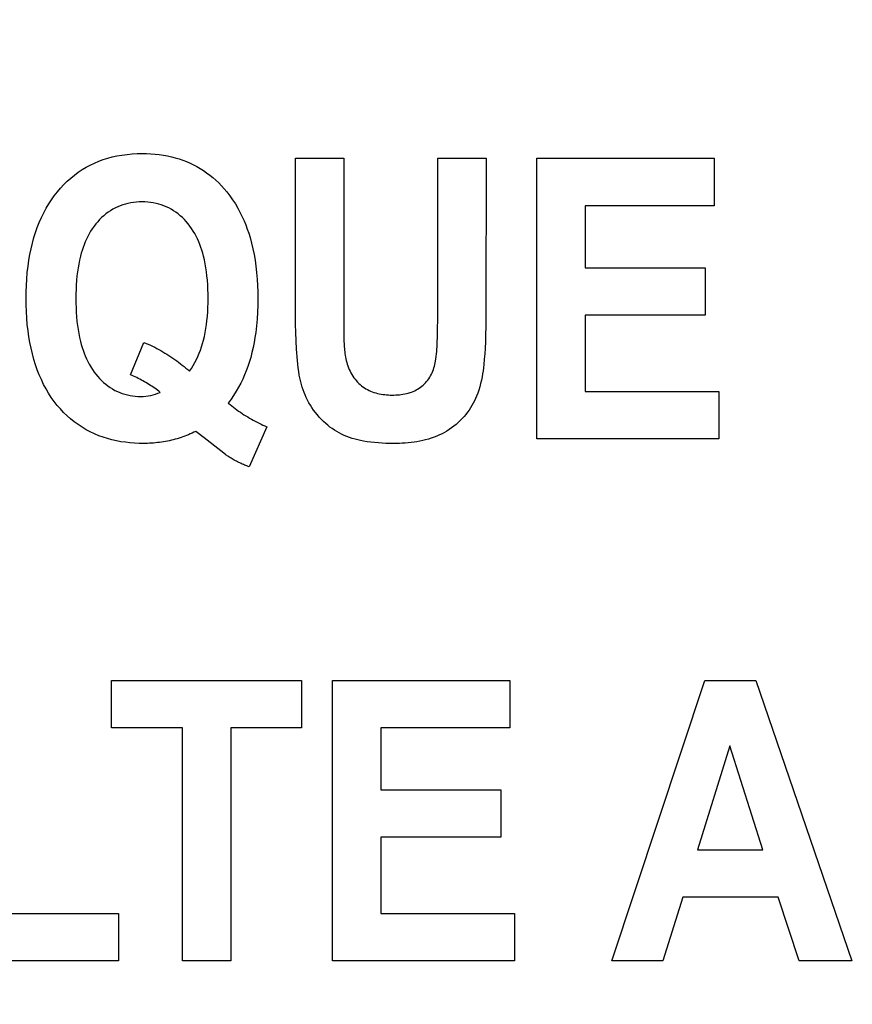
# Model space of a CAD drawing. Units: millimetres. Extents: x 0 to 1189, y 0 to 841.
# Drawn here: x 828 to 832, y 298 to 302 of the extents above; entities that cross this region are included whole.
import ezdxf

# ---------------------------------------------------------------- set-up
doc = ezdxf.new("R2010")
doc.units = ezdxf.units.MM
doc.header["$LTSCALE"] = 65.395
doc.layers.get('0').update_dxf_attribs({"linetype": 'CONTINUOUS'})
doc.layers.add('7_ALL_FEATURES', color=7, linetype='CONTINUOUS')
doc.layers.add('DEF_DRAFT_DIM', color=7, linetype='CONTINUOUS')
doc.styles.get("Standard").update_dxf_attribs({"font": 'txt', "width": 0.8})
doc.dimstyles.new('DIMSTYLE_1', dxfattribs={"dimtxt": 7, "dimasz": 3, "dimexe": 0.8, "dimexo": 0.2, "dimgap": 1.75, "dimtad": 1, "dimdec": 1, "dimlfac": 2, "dimdsep": 46, "dimtxsty": 'Standard', "dimblk": 'OPEN', "dimblk1": 'OPEN', "dimblk2": 'OPEN', "dimcen": 0.09, "dimazin": 2, "dimtp": 0.5, "dimtm": 0.5, "dimtfac": 1, "dimtdec": 1, "dimtofl": 0, "dimtmove": 0, "dimatfit": 3, "dimldrblk": 'OPEN', "dimfxl": 1, "dimtolj": 1, "dimarcsym": 0})
doc.dimstyles.new('DIMSTYLE_4', dxfattribs={"dimtxt": 7, "dimasz": 3, "dimexe": 0.8, "dimexo": 0.2, "dimgap": 1.75, "dimtad": 1, "dimdec": 1, "dimlfac": 2, "dimdsep": 46, "dimtxsty": 'Standard', "dimblk": 'OPEN', "dimblk1": 'OPEN', "dimblk2": 'OPEN', "dimcen": 0.09, "dimazin": 2, "dimtp": 0.3, "dimtm": 0.3, "dimtfac": 1, "dimtdec": 1, "dimtofl": 0, "dimtmove": 0, "dimatfit": 3, "dimldrblk": 'OPEN', "dimfxl": 1, "dimtolj": 1, "dimarcsym": 0})

# ---------------------------------------------------------------- blocks, each defined once
blk = doc.blocks.new('_OPEN')
at = {"color": 0, "linetype": 'ByBlock'}
for p, q in [((0, 0), (-1, 0.1167)), ((-1, -0.1167), (0, 0)), ((-1, 0), (0, 0))]:
    blk.add_line(p, q, dxfattribs=at)
blk = doc.blocks.new('*D21')
at = {"layer": 'DEF_DRAFT_DIM', "color": 22, "linetype": 'Continuous', "true_color": 0xe62e2e, "transparency": 16777216}
for p, q in [((892.3963, 344.0057), (739.9463, 344.0057)), ((740.7463, 344.0057), (740.7463, 317.0932)), ((740.7463, 290.1807), (740.7463, 317.0932)), ((838.279, 290.1807), (739.9463, 290.1807))]:
    blk.add_line(p, q, dxfattribs=at)
at = {"layer": 'DEF_DRAFT_DIM', "color": 22, "linetype": 'Continuous', "true_color": 0xe62e2e, "transparency": 16777216, "xscale": 3, "yscale": 3, "zscale": 3}
for p, rotation in [((740.7463, 344.0057), 90), ((740.7463, 290.1807), 270)]:
    blk.add_blockref('_OPEN', p, dxfattribs=dict(at, rotation=rotation))
blk = doc.blocks.new('*D22')
at = {"layer": 'DEF_DRAFT_DIM', "color": 22, "linetype": 'Continuous', "true_color": 0xe62e2e, "transparency": 16777216}
for p, q in [((834.1463, 363.6557), (834.1463, 410.4087)), ((760.2463, 409.6087), (797.1963, 409.6087)), ((834.1463, 409.6087), (797.1963, 409.6087))]:
    blk.add_line(p, q, dxfattribs=at)
at = {"layer": 'DEF_DRAFT_DIM', "color": 22, "linetype": 'Continuous', "true_color": 0xe62e2e, "transparency": 16777216, "xscale": 3, "yscale": 3, "zscale": 3, "rotation": 180}
blk.add_blockref('_OPEN', (760.2463, 409.6087), dxfattribs=at)
at = {"layer": 'DEF_DRAFT_DIM', "color": 22, "linetype": 'Continuous', "true_color": 0xe62e2e, "transparency": 16777216, "xscale": 3, "yscale": 3, "zscale": 3}
blk.add_blockref('_OPEN', (834.1463, 409.6087), dxfattribs=at)
blk = doc.blocks.new('*D23')
at = {"layer": 'DEF_DRAFT_DIM', "color": 22, "linetype": 'Continuous', "true_color": 0xe62e2e, "transparency": 16777216}
for p, q in [((877.9687, 326.2182), (877.9687, 397.8027)), ((827.9463, 362.2557), (878.7687, 362.2557)), ((877.9687, 362.2557), (877.9687, 326.2182)), ((877.9687, 290.1807), (877.9687, 326.2182)), ((814.2963, 290.1807), (878.7687, 290.1807))]:
    blk.add_line(p, q, dxfattribs=at)
at = {"layer": 'DEF_DRAFT_DIM', "color": 22, "linetype": 'Continuous', "true_color": 0xe62e2e, "transparency": 16777216, "xscale": 3, "yscale": 3, "zscale": 3}
for p, rotation in [((877.9687, 362.2557), 90), ((877.9687, 290.1807), 270)]:
    blk.add_blockref('_OPEN', p, dxfattribs=dict(at, rotation=rotation))

msp = doc.modelspace()

# ---------------------------------------------------------------- linework, layer by layer
at = {"layer": '7_ALL_FEATURES', "color": 7, "linetype": 'Continuous'}
for p, q in [((829.533, 300.774), (829.533, 301.3875)), ((829.533, 301.3875), (829.7313, 301.3875)), ((829.7313, 301.3875), (829.7313, 300.7478)), ((830.1173, 300.7513), (830.1173, 301.3875)), ((830.1173, 301.3875), (830.3154, 301.3875)), ((830.5242, 300.2375), (830.5242, 301.3875)), ((830.5242, 301.3875), (831.2518, 301.3875)), ((831.2518, 301.3875), (831.2518, 301.1931)), ((830.7225, 301.1931), (830.7225, 300.9379)), ((831.2518, 301.1931), (830.7225, 301.1931)), ((830.7225, 300.9379), (831.2149, 300.9379)), ((831.2149, 300.9379), (831.2149, 300.744)), ((829.7313, 300.7478), (829.7317, 300.6971)), ((830.7225, 300.744), (830.7225, 300.4311)), ((831.2149, 300.744), (830.7225, 300.744)), ((829.7317, 300.6971), (829.7318, 300.6763)), ((829.7318, 300.6763), (829.7319, 300.6624)), ((828.8562, 300.4995), (828.9118, 300.6321)), ((830.7225, 300.4311), (831.2704, 300.4311)), ((831.2704, 300.4311), (831.2704, 300.2375)), ((829.4163, 300.2863), (829.3437, 300.1222)), ((829.1582, 300.2405), (829.1239, 300.2673)), ((829.2269, 300.1873), (829.1582, 300.2405)), ((831.2704, 300.2375), (830.5242, 300.2375)), ((828.7783, 299.0513), (828.7783, 299.246)), ((828.7783, 299.246), (829.558, 299.246)), ((829.558, 299.246), (829.558, 299.0513)), ((829.6856, 298.096), (829.6856, 299.246)), ((829.6856, 299.246), (830.4133, 299.246)), ((830.4133, 299.246), (830.4133, 299.0513)), ((830.8318, 298.096), (831.2138, 299.246)), ((831.2138, 299.246), (831.4234, 299.246)), ((831.4234, 299.246), (831.8162, 298.096)), ((829.0693, 299.0513), (828.7783, 299.0513)), ((829.0693, 298.096), (829.0693, 299.0513)), ((829.2675, 299.0513), (829.2675, 298.096)), ((829.558, 299.0513), (829.2675, 299.0513)), ((829.8839, 299.0513), (829.8839, 298.7966)), ((830.4133, 299.0513), (829.8839, 299.0513)), ((831.3162, 298.9777), (831.1837, 298.5508)), ((831.4514, 298.5508), (831.3162, 298.9777)), ((829.8839, 298.7966), (830.3763, 298.7966)), ((830.3763, 298.7966), (830.3763, 298.6027)), ((829.8839, 298.6027), (829.8839, 298.2899)), ((830.3763, 298.6027), (829.8839, 298.6027)), ((831.1837, 298.5508), (831.4514, 298.5508)), ((831.1228, 298.3572), (831.0417, 298.096)), ((831.5149, 298.3572), (831.1228, 298.3572)), ((831.6008, 298.096), (831.5149, 298.3572)), ((828.3149, 298.2899), (828.8073, 298.2899)), ((828.8073, 298.2899), (828.8073, 298.096)), ((829.8839, 298.2899), (830.4319, 298.2899)), ((830.4319, 298.2899), (830.4319, 298.096)), ((828.8073, 298.096), (828.1166, 298.096)), ((829.2675, 298.096), (829.0693, 298.096)), ((830.4319, 298.096), (829.6856, 298.096)), ((831.0417, 298.096), (830.8318, 298.096)), ((831.8162, 298.096), (831.6008, 298.096))]:
    msp.add_line(p, q, dxfattribs=at)
for points in [[(828.9105, 300.218), (828.8918, 300.2182), (828.873, 300.2191), (828.8543, 300.2205), (828.8355, 300.2226), (828.8169, 300.2253), (828.7983, 300.2287), (828.78, 300.2329), (828.7618, 300.2377), (828.7438, 300.2433), (828.7262, 300.2497), (828.7088, 300.2569), (828.6913, 300.2652), (828.6742, 300.2744), (828.6576, 300.2844), (828.6414, 300.2952), (828.6257, 300.3067), (828.6106, 300.3189), (828.5961, 300.3318), (828.5821, 300.3453), (828.5688, 300.3594), (828.5561, 300.374), (828.5434, 300.3902), (828.5314, 300.4069), (828.5202, 300.4242), (828.5098, 300.4419), (828.5, 300.46), (828.4905, 300.4797), (828.4817, 300.4997), (828.4737, 300.5201), (828.4665, 300.5408), (828.46, 300.5617), (828.4536, 300.5849), (828.4481, 300.6083), (828.4433, 300.6318), (828.4393, 300.6555), (828.4359, 300.6793), (828.4329, 300.7058), (828.4306, 300.7325), (828.4291, 300.7592), (828.4282, 300.7859), (828.4279, 300.8126), (828.4282, 300.8393), (828.4291, 300.8659), (828.4306, 300.8925), (828.4329, 300.9191), (828.4359, 300.9455), (828.4393, 300.9693), (828.4433, 300.9929), (828.4481, 301.0164), (828.4537, 301.0397), (828.46, 301.0628), (828.4665, 301.0837), (828.4738, 301.1044), (828.4818, 301.1247), (828.4906, 301.1448), (828.5002, 301.1644), (828.51, 301.1826), (828.5206, 301.2003), (828.5318, 301.2175), (828.5438, 301.2343), (828.5565, 301.2505), (828.5693, 301.2654), (828.5827, 301.2798), (828.5967, 301.2936), (828.6113, 301.3067), (828.6265, 301.3191), (828.6419, 301.3304), (828.6577, 301.341), (828.674, 301.3508), (828.6908, 301.3598), (828.708, 301.368), (828.726, 301.3756), (828.7443, 301.3823), (828.7629, 301.3881), (828.7818, 301.3931), (828.8009, 301.3973), (828.8215, 301.4009), (828.8423, 301.4037), (828.8632, 301.4056), (828.8842, 301.4067), (828.9051, 301.4071)], [(828.9051, 301.4071), (828.9225, 301.4068), (828.9398, 301.406), (828.9571, 301.4047), (828.9743, 301.4029), (828.9915, 301.4004), (829.0085, 301.3973), (829.0243, 301.3939), (829.04, 301.3899), (829.0555, 301.3853), (829.0708, 301.3801), (829.0859, 301.3744), (829.1007, 301.368), (829.115, 301.3612), (829.1289, 301.3539), (829.1426, 301.346), (829.1559, 301.3375), (829.1689, 301.3286), (829.1816, 301.3191), (829.1942, 301.3088), (829.2065, 301.298), (829.2183, 301.2868), (829.2297, 301.2751), (829.2406, 301.263), (829.2512, 301.2505), (829.2638, 301.2343), (829.2757, 301.2175), (829.2869, 301.2002), (829.2974, 301.1825), (829.3071, 301.1644), (829.3151, 301.1481), (829.3226, 301.1314), (829.3295, 301.1146), (829.3358, 301.0975), (829.3417, 301.0802), (829.347, 301.0628), (829.3533, 301.0397), (829.3588, 301.0164), (829.3635, 300.9929), (829.3676, 300.9693), (829.3709, 300.9455), (829.3739, 300.9191), (829.3762, 300.8925), (829.3777, 300.8659), (829.3786, 300.8393), (829.3789, 300.8126), (829.3786, 300.7846), (829.3776, 300.7565), (829.3758, 300.7284), (829.3734, 300.7005), (829.3701, 300.6726), (829.3671, 300.6519), (829.3636, 300.6314), (829.3595, 300.611), (829.3549, 300.5907), (829.3496, 300.5706), (829.3437, 300.5507), (829.3378, 300.5332), (829.3314, 300.516), (829.3244, 300.499), (829.3169, 300.4822), (829.3088, 300.4657), (829.2997, 300.4486), (829.29, 300.4318), (829.2798, 300.4153), (829.2691, 300.3992), (829.2579, 300.3834)], [(830.3154, 301.3875), (830.3153, 300.754), (830.3151, 300.7245), (830.3146, 300.6951), (830.3139, 300.6657), (830.3128, 300.6362), (830.3114, 300.6068), (830.3101, 300.585), (830.3084, 300.5631), (830.3064, 300.5413), (830.305, 300.5287), (830.3034, 300.516), (830.3015, 300.5034), (830.2994, 300.4909), (830.2966, 300.4771), (830.2933, 300.4634), (830.2896, 300.4497), (830.2857, 300.437), (830.2813, 300.4244), (830.2765, 300.412), (830.2722, 300.4021), (830.2677, 300.3924), (830.2628, 300.3828), (830.2576, 300.3734), (830.2521, 300.3642), (830.2462, 300.3551), (830.24, 300.3463), (830.233, 300.3372), (830.2256, 300.3284), (830.2179, 300.3198), (830.2098, 300.3116), (830.2014, 300.3036), (830.1927, 300.296), (830.1836, 300.2887), (830.1744, 300.2818), (830.1648, 300.2752), (830.1551, 300.269), (830.1451, 300.2631), (830.1349, 300.2577), (830.1245, 300.2527), (830.1135, 300.2478), (830.1023, 300.2434), (830.0909, 300.2394), (830.0794, 300.2358), (830.0677, 300.2326), (830.056, 300.2298), (830.0442, 300.2273), (830.0322, 300.2252), (830.0203, 300.2233), (830.0082, 300.2218), (829.9962, 300.2206), (829.9841, 300.2196), (829.972, 300.2188), (829.9599, 300.2183), (829.9479, 300.2181), (829.9359, 300.218)], [(829.0986, 300.5144), (829.1065, 300.5259), (829.1139, 300.5377), (829.1207, 300.5499), (829.1271, 300.5624), (829.133, 300.5751), (829.1384, 300.5881), (829.1434, 300.6012), (829.1479, 300.6145), (829.1521, 300.6279), (829.1558, 300.6415), (829.1596, 300.6573), (829.1629, 300.6733), (829.1658, 300.6893), (829.1682, 300.7054), (829.1701, 300.7215), (829.1719, 300.7396), (829.1732, 300.7579), (829.1741, 300.7761), (829.1747, 300.7944), (829.1748, 300.8126), (829.1747, 300.8313), (829.1741, 300.85), (829.1732, 300.8686), (829.1719, 300.8873), (829.1702, 300.9058), (829.1682, 300.9221), (829.1659, 300.9383), (829.1631, 300.9544), (829.1599, 300.9705), (829.1561, 300.9865), (829.1529, 300.9985), (829.1493, 301.0103), (829.1454, 301.0221), (829.1412, 301.0338), (829.1365, 301.0453), (829.1315, 301.0566), (829.126, 301.0677), (829.1202, 301.0787), (829.1139, 301.0893), (829.1071, 301.0997), (829.0999, 301.1099), (829.0929, 301.1189), (829.0854, 301.1277), (829.0776, 301.1362), (829.0694, 301.1443), (829.0608, 301.152), (829.052, 301.1594), (829.0428, 301.1663), (829.0333, 301.1727), (829.0235, 301.1786), (829.0134, 301.1841), (829.0034, 301.1888), (828.9932, 301.193), (828.9828, 301.1967), (828.9722, 301.1999), (828.9615, 301.2026), (828.9501, 301.2049), (828.9386, 301.2066), (828.9271, 301.2078), (828.9155, 301.2085), (828.9038, 301.2088), (828.8922, 301.2085), (828.8806, 301.2078), (828.869, 301.2066), (828.8575, 301.2049), (828.8461, 301.2026), (828.8354, 301.1999), (828.8249, 301.1967), (828.8144, 301.193), (828.8042, 301.1888), (828.7942, 301.1841), (828.7841, 301.1786), (828.7743, 301.1727), (828.7647, 301.1662), (828.7555, 301.1593), (828.7466, 301.152), (828.738, 301.1442), (828.7298, 301.1361), (828.722, 301.1276), (828.7145, 301.1189), (828.7075, 301.1099), (828.7034, 301.1043), (828.6995, 301.0987)], [(828.6995, 301.0987), (828.6929, 301.0883), (828.6867, 301.0777), (828.6809, 301.0669), (828.6755, 301.0558), (828.6705, 301.0445), (828.6659, 301.0331), (828.6616, 301.0215), (828.6577, 301.0098), (828.6542, 300.9979), (828.6509, 300.986), (828.6471, 300.9701), (828.6439, 300.954), (828.6411, 300.9379), (828.6387, 300.9217), (828.6368, 300.9055), (828.635, 300.887), (828.6337, 300.8684), (828.6328, 300.8499), (828.6322, 300.8313), (828.6321, 300.8126), (828.6322, 300.7937), (828.6328, 300.7747), (828.6337, 300.7558), (828.635, 300.7369), (828.6368, 300.7181), (828.6387, 300.7016), (828.6411, 300.6851), (828.6438, 300.6688), (828.6471, 300.6525), (828.6509, 300.6363), (828.6542, 300.6242), (828.6578, 300.6121), (828.6617, 300.6002), (828.666, 300.5884), (828.6707, 300.5767), (828.6758, 300.5652), (828.6813, 300.5539), (828.6872, 300.5428), (828.6935, 300.5319), (828.7003, 300.5213), (828.7075, 300.511), (828.7144, 300.5019), (828.7218, 300.493), (828.7294, 300.4845), (828.7375, 300.4763), (828.7459, 300.4685), (828.7546, 300.461), (828.7636, 300.454), (828.773, 300.4475), (828.7827, 300.4414), (828.7927, 300.4358), (828.8025, 300.431), (828.8125, 300.4267), (828.8227, 300.423), (828.8331, 300.4197), (828.8437, 300.4169), (828.8544, 300.4146), (828.8652, 300.4129), (828.8761, 300.4116), (828.887, 300.4109), (828.898, 300.4108), (828.9084, 300.4111), (828.9187, 300.412), (828.929, 300.4133), (828.9392, 300.4152), (828.9493, 300.4175), (828.9593, 300.4203), (828.969, 300.4237), (828.9786, 300.4275)], [(829.9359, 300.218), (829.9204, 300.2181), (829.9049, 300.2184), (829.8894, 300.219), (829.8739, 300.2199), (829.8584, 300.2212), (829.843, 300.2228), (829.8276, 300.2249), (829.8123, 300.2275), (829.8007, 300.2298), (829.7892, 300.2324), (829.7778, 300.2353), (829.7664, 300.2386), (829.7552, 300.2423), (829.7442, 300.2463), (829.7333, 300.2508), (829.7227, 300.2558), (829.7127, 300.2609), (829.703, 300.2665), (829.6934, 300.2724), (829.6842, 300.2788), (829.6751, 300.2854), (829.6663, 300.2924), (829.6577, 300.2997), (829.6486, 300.3081), (829.6398, 300.3169), (829.6313, 300.3259), (829.6232, 300.3353), (829.6154, 300.345), (829.608, 300.355), (829.6012, 300.3648), (829.5948, 300.3748), (829.5887, 300.3851), (829.5831, 300.3955), (829.5778, 300.4062), (829.5729, 300.4171), (829.5686, 300.4276), (829.5647, 300.4384), (829.5611, 300.4492), (829.5579, 300.4601), (829.555, 300.4712), (829.5524, 300.4823), (829.5493, 300.4974), (829.5467, 300.5125), (829.5445, 300.5278), (829.5427, 300.5431), (829.5411, 300.5584), (829.5398, 300.5738), (829.5387, 300.5892), (829.5378, 300.6046), (829.536, 300.6385), (829.5347, 300.6724), (829.5337, 300.7062), (829.5332, 300.7401), (829.533, 300.774)], [(830.116, 300.6635), (830.1167, 300.6928), (830.1172, 300.7221), (830.1173, 300.7513)], [(829.7319, 300.6624), (829.7319, 300.6554), (829.7321, 300.6485), (829.7322, 300.6415), (829.7325, 300.6346), (829.7328, 300.6277), (829.7331, 300.6207), (829.7336, 300.6138), (829.7341, 300.6069), (829.7347, 300.6), (829.7355, 300.5931), (829.7364, 300.5863), (829.7373, 300.5794), (829.7385, 300.5726)], [(829.7385, 300.5726), (829.7399, 300.5651), (829.7417, 300.5577), (829.7437, 300.5503), (829.746, 300.543), (829.7485, 300.5357), (829.7513, 300.5284), (829.7544, 300.5213), (829.7577, 300.5143), (829.7613, 300.5074), (829.7651, 300.5007), (829.7692, 300.4942), (829.7736, 300.4878), (829.7782, 300.4816), (829.7831, 300.4757), (829.7882, 300.47), (829.7935, 300.4645), (829.7991, 300.4593), (829.8047, 300.4546), (829.8105, 300.4502), (829.8165, 300.4461), (829.8226, 300.4422), (829.829, 300.4386), (829.8354, 300.4353), (829.842, 300.4323), (829.8488, 300.4296), (829.8556, 300.4272), (829.8627, 300.425), (829.87, 300.423), (829.8773, 300.4214), (829.8847, 300.42), (829.8921, 300.4189), (829.8996, 300.4181), (829.9071, 300.4174), (829.9146, 300.4169), (829.9222, 300.4167), (829.9297, 300.4165), (829.9373, 300.4166), (829.9448, 300.4168), (829.9523, 300.4172), (829.9598, 300.4177), (829.9673, 300.4185), (829.9747, 300.4196), (829.9821, 300.4209), (829.9894, 300.4225), (829.9966, 300.4244), (830.0038, 300.4265), (830.0102, 300.4288), (830.0165, 300.4314), (830.0228, 300.4342), (830.0289, 300.4373), (830.0348, 300.4407), (830.0406, 300.4443), (830.0463, 300.4482), (830.0517, 300.4523), (830.0569, 300.4567), (830.0621, 300.4616), (830.0671, 300.4667), (830.0718, 300.472), (830.0762, 300.4776), (830.0804, 300.4834), (830.0843, 300.4894), (830.0879, 300.4955), (830.0912, 300.5018), (830.0943, 300.5082), (830.097, 300.5148), (830.0995, 300.5215), (830.1017, 300.5282), (830.1037, 300.5351), (830.1055, 300.5419), (830.1071, 300.5489), (830.1085, 300.5559), (830.1101, 300.5656), (830.1114, 300.5753), (830.1124, 300.5851), (830.1132, 300.5949), (830.1139, 300.6047), (830.1144, 300.6146), (830.1148, 300.6244), (830.116, 300.6635)], [(828.9118, 300.6321), (828.9207, 300.6284), (828.9295, 300.6246), (828.9383, 300.6207), (828.947, 300.6166), (828.9556, 300.6123), (828.9642, 300.6079), (828.9727, 300.6033), (828.9812, 300.5987), (828.9895, 300.5939), (828.9978, 300.5889), (829.0061, 300.5838), (829.0142, 300.5786), (829.0223, 300.5733), (829.0303, 300.5679), (829.0382, 300.5624), (829.0461, 300.5567), (829.0538, 300.5509), (829.0615, 300.5451), (829.0691, 300.5391), (829.0766, 300.5331), (829.0841, 300.5269), (829.0914, 300.5207), (829.0986, 300.5144)], [(828.9786, 300.4275), (828.9729, 300.4318), (828.9672, 300.436), (828.9615, 300.4402), (828.9557, 300.4443), (828.9498, 300.4484), (828.9439, 300.4524), (828.9379, 300.4563), (828.9319, 300.4601), (828.9258, 300.4639), (828.9197, 300.4676), (828.9136, 300.4712), (828.9074, 300.4747), (828.9011, 300.4781), (828.8949, 300.4815), (828.8885, 300.4847), (828.8821, 300.4879), (828.8757, 300.4909), (828.8693, 300.4939), (828.8628, 300.4968), (828.8562, 300.4995)], [(829.2579, 300.3834), (829.2648, 300.3778), (829.2717, 300.3722), (829.2786, 300.3667), (829.2857, 300.3614), (829.2929, 300.3561), (829.3001, 300.3509), (829.3074, 300.3458), (829.3148, 300.3409), (829.3222, 300.336), (829.3297, 300.3312), (829.3373, 300.3266), (829.3449, 300.322), (829.3526, 300.3176), (829.3604, 300.3133), (829.3682, 300.309), (829.3761, 300.3049), (829.3841, 300.301), (829.392, 300.2971), (829.4001, 300.2934), (829.4082, 300.2898), (829.4163, 300.2863)], [(829.1239, 300.2673), (829.1167, 300.2637), (829.1093, 300.2602), (829.1019, 300.2568), (829.0944, 300.2536), (829.0868, 300.2506), (829.0792, 300.2476), (829.0715, 300.2449), (829.0637, 300.2422), (829.0559, 300.2397), (829.0481, 300.2374), (829.0402, 300.2351), (829.0322, 300.233), (829.0242, 300.2311), (829.0162, 300.2293), (829.0081, 300.2276), (829.0001, 300.226), (828.992, 300.2246), (828.9838, 300.2234), (828.9757, 300.2222), (828.9675, 300.2212), (828.9594, 300.2204), (828.9512, 300.2196), (828.9431, 300.219), (828.9349, 300.2186), (828.9268, 300.2182), (828.9186, 300.218), (828.9105, 300.218)], [(829.2557, 300.1655), (829.2537, 300.1668), (829.2517, 300.1681), (829.2497, 300.1695), (829.2478, 300.171), (829.2459, 300.1724), (829.2269, 300.1873)], [(829.3437, 300.1222), (829.3388, 300.1239), (829.334, 300.1257), (829.3291, 300.1276), (829.3243, 300.1295), (829.3196, 300.1315), (829.3148, 300.1336), (829.3101, 300.1357), (829.3054, 300.1379), (829.3008, 300.1402), (829.2961, 300.1425), (829.2915, 300.1448), (829.2869, 300.1472), (829.2824, 300.1497), (829.2779, 300.1522), (829.2734, 300.1548), (829.2689, 300.1574), (829.2645, 300.16), (829.2601, 300.1628), (829.2557, 300.1655)]]:
    msp.add_lwpolyline(points, dxfattribs=at)

# ---------------------------------------------------------------- dimensions: what is measured, and where the dimension line sits
at = {"layer": 'DEF_DRAFT_DIM', "color": 22, "linetype": 'Continuous', "true_color": 0xe62e2e}
dim = msp.add_linear_dim(base=(834.1463, 409.6087), p1=(760.2463, 293.6807), p2=(834.1463, 363.4557), dimstyle='DIMSTYLE_1', dxfattribs=at)
dim.commit()
dim.dimension.update_dxf_attribs({"geometry": '*D22', "text_midpoint": (792.3144, 409.6087), "dimtype": 160})
for base, p1, p2, angle, dimstyle, picture, middle in [((877.9686764126, 290.1806782912), (827.7463256068, 362.2556782912), (814.0963256068, 290.1806782912), 270, 'DIMSTYLE_1', '*D23', (877.9686764126, 369.802684615)), ((740.7463256068, 344.0056782912), (838.4790343964, 290.1806782912), (892.5963256068, 344.0056782912), 90, 'DIMSTYLE_4', '*D21', (740.7463256068, 303.0931782912))]:
    dim = msp.add_linear_dim(base=base, p1=p1, p2=p2, angle=angle, dimstyle=dimstyle, dxfattribs=at)
    dim.commit()
    dim.dimension.update_dxf_attribs({"geometry": picture, "text_midpoint": middle, "dimtype": 160})

doc.saveas('drawing.dxf')
